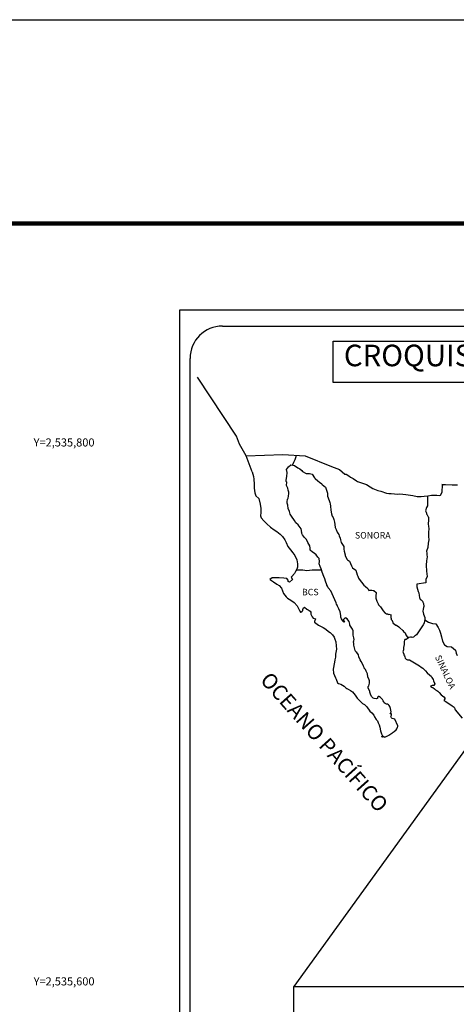
# Model space of a CAD drawing. Units: millimetres. Extents: x 385050 to 387450, y 2534157 to 2535957.
# Drawn here: x 386980 to 387142, y 2535591 to 2535957 of the extents above; entities that cross this region are included whole.
import ezdxf
from ezdxf.enums import TextEntityAlignment as Align

# ---------------------------------------------------------------- set-up
doc = ezdxf.new("R2010")
doc.units = ezdxf.units.MM
for name, color, linetype in [('CVL_RET_TX', 2, 'Continuous'), ('Lomo', 7, 'Continuous'), ('MARGEN', 7, 'Continuous')]:
    doc.layers.add(name, color=color, linetype=linetype)
doc.styles.add('MONOTXT4', font='MONOTXT4.shx')
doc.styles.add('ROMANS', font='ROMANS', dxfattribs={"height": 0.2})
picture_1 = doc.add_image_def('image4.jpg', size_in_pixel=(3445, 2797))

msp = doc.modelspace()

# ---------------------------------------------------------------- linework, layer by layer
at = {"layer": 'Lomo', "color": 7}
for p, q in [((387039.39, 2534251.56, 1.16), (387039.39, 2535849.19, 1.16)), ((387039.39, 2535849.19, 1.16), (387353.68, 2535849.19, 1.16)), ((387055.19, 2535843.21, 1.16), (387338.96, 2535843.21, 1.16)), ((387043.19, 2535414.61, 1.16), (387043.19, 2535831.21, 1.16))]:
    msp.add_line(p, q, dxfattribs=at)
at = {"layer": 'Lomo', "color": 5, "linetype": 'Continuous'}
for p, q in [((387078.97, 2535789.95, 1.16), (387079.75, 2535790.98, 1.16)), ((387079.75, 2535790.98, 1.16), (387080.58, 2535791.72, 1.16)), ((387080.58, 2535791.72, 1.16), (387082, 2535791.43, 1.16)), ((387082, 2535791.43, 1.16), (387083.23, 2535790.64, 1.16)), ((387066.23, 2535789.09, 1.16), (387066.72, 2535787.37, 1.16)), ((387066.72, 2535787.37, 1.16), (387066.92, 2535786.43, 1.16)), ((387079.21, 2535788.86, 1.16), (387078.97, 2535789.95, 1.16)), ((387078.97, 2535786.69, 1.16), (387079.17, 2535787.33, 1.16)), ((387079.17, 2535787.33, 1.16), (387079.21, 2535788.86, 1.16)), ((387083.23, 2535790.64, 1.16), (387083.96, 2535790.25, 1.16)), ((387083.96, 2535790.25, 1.16), (387084.7, 2535789.56, 1.16)), ((387084.7, 2535789.56, 1.16), (387084.99, 2535789.22, 1.16)), ((387084.99, 2535789.22, 1.16), (387086.32, 2535788.42, 1.16)), ((387086.32, 2535788.42, 1.16), (387087.54, 2535788.48, 1.16)), ((387087.54, 2535788.48, 1.16), (387088.52, 2535788.23, 1.16)), ((387088.52, 2535788.23, 1.16), (387089.45, 2535786.9, 1.16)), ((387066.92, 2535786.43, 1.16), (387067.02, 2535784.56, 1.16)), ((387067.02, 2535784.56, 1.16), (387067.02, 2535782.98, 1.16)), ((387078.87, 2535785.9, 1.16), (387078.97, 2535786.69, 1.16)), ((387078.92, 2535785.51, 1.16), (387078.87, 2535785.9, 1.16)), ((387079.07, 2535785.21, 1.16), (387078.92, 2535785.51, 1.16)), ((387079.02, 2535784.07, 1.16), (387079.07, 2535785.21, 1.16)), ((387079.46, 2535783.04, 1.16), (387079.02, 2535784.07, 1.16)), ((387079.07, 2535785.21, 1.16), (387079.07, 2535785.21, 1.16)), ((387089.45, 2535786.9, 1.16), (387089.7, 2535786.65, 1.16)), ((387089.7, 2535786.65, 1.16), (387090.68, 2535785.81, 1.16)), ((387090.68, 2535785.81, 1.16), (387091.22, 2535785.27, 1.16)), ((387091.22, 2535785.27, 1.16), (387092.15, 2535784.63, 1.16)), ((387092.15, 2535784.63, 1.16), (387092.25, 2535784.38, 1.16)), ((387092.25, 2535784.38, 1.16), (387093.47, 2535783.4, 1.16)), ((387067.02, 2535782.98, 1.16), (387067.22, 2535781.25, 1.16)), ((387067.22, 2535781.25, 1.16), (387067.66, 2535780.21, 1.16)), ((387067.66, 2535780.21, 1.16), (387068.74, 2535779.22, 1.16)), ((387079.56, 2535782.29, 1.16), (387079.46, 2535783.04, 1.16)), ((387079.81, 2535781.61, 1.16), (387079.56, 2535782.29, 1.16)), ((387079.57, 2535779.38, 1.16), (387079.71, 2535780.12, 1.16)), ((387079.71, 2535780.12, 1.16), (387079.86, 2535781.11, 1.16)), ((387079.86, 2535781.11, 1.16), (387079.81, 2535781.61, 1.16)), ((387093.47, 2535783.4, 1.16), (387093.97, 2535781.87, 1.16)), ((387093.97, 2535781.87, 1.16), (387094.17, 2535781.12, 1.16)), ((387094.17, 2535781.12, 1.16), (387094.27, 2535780.09, 1.16)), ((387094.27, 2535780.09, 1.16), (387094.85, 2535778.42, 1.16)), ((387068.74, 2535779.22, 1.16), (387069.18, 2535777.15, 1.16)), ((387069.18, 2535777.15, 1.16), (387069.48, 2535775.53, 1.16)), ((387079.23, 2535778.1, 1.16), (387079.32, 2535778.84, 1.16)), ((387079.28, 2535777.41, 1.16), (387079.23, 2535778.1, 1.16)), ((387079.52, 2535776.68, 1.16), (387079.28, 2535777.41, 1.16)), ((387079.32, 2535778.84, 1.16), (387079.52, 2535779.24, 1.16)), ((387079.52, 2535779.24, 1.16), (387079.57, 2535779.38, 1.16)), ((387079.57, 2535775.49, 1.16), (387079.52, 2535776.68, 1.16)), ((387094.85, 2535778.42, 1.16), (387095.1, 2535777.77, 1.16)), ((387095.1, 2535777.77, 1.16), (387095.2, 2535777.18, 1.16)), ((387095.2, 2535777.18, 1.16), (387095.3, 2535776.39, 1.16)), ((387095.3, 2535776.39, 1.16), (387095.5, 2535774.86, 1.16)), ((387069.43, 2535773.95, 1.16), (387069.38, 2535772.81, 1.16)), ((387069.38, 2535772.81, 1.16), (387069.63, 2535772.07, 1.16)), ((387069.48, 2535775.53, 1.16), (387069.43, 2535773.95, 1.16)), ((387080.06, 2535774.35, 1.16), (387079.57, 2535775.49, 1.16)), ((387080.41, 2535773.36, 1.16), (387080.06, 2535774.35, 1.16)), ((387080.8, 2535772.68, 1.16), (387080.41, 2535773.36, 1.16)), ((387081.93, 2535771, 1.16), (387080.8, 2535772.68, 1.16)), ((387095.5, 2535774.86, 1.16), (387095.65, 2535773.48, 1.16)), ((387095.65, 2535773.48, 1.16), (387095.99, 2535772.69, 1.16)), ((387095.99, 2535772.69, 1.16), (387096.28, 2535772.2, 1.16)), ((387069.63, 2535772.07, 1.16), (387070.61, 2535770.89, 1.16)), ((387070.61, 2535770.89, 1.16), (387071.74, 2535769.8, 1.16)), ((387071.74, 2535769.8, 1.16), (387073.07, 2535768.57, 1.16)), ((387082.42, 2535770.16, 1.16), (387081.93, 2535771, 1.16)), ((387083.35, 2535769.47, 1.16), (387082.42, 2535770.16, 1.16)), ((387084.39, 2535767.94, 1.16), (387083.35, 2535769.47, 1.16)), ((387096.28, 2535772.2, 1.16), (387096.63, 2535771.41, 1.16)), ((387096.63, 2535771.41, 1.16), (387096.78, 2535770.37, 1.16)), ((387096.78, 2535770.37, 1.16), (387096.93, 2535769.49, 1.16)), ((387096.93, 2535769.49, 1.16), (387097.12, 2535768.5, 1.16)), ((387073.07, 2535768.57, 1.16), (387074.44, 2535767.54, 1.16)), ((387074.44, 2535767.54, 1.16), (387075.42, 2535766.9, 1.16)), ((387075.42, 2535766.9, 1.16), (387076.65, 2535766.01, 1.16)), ((387076.65, 2535766.01, 1.16), (387077.53, 2535765.12, 1.16)), ((387084.69, 2535766.56, 1.16), (387084.39, 2535767.94, 1.16)), ((387084.53, 2535766.41, 1.16), (387084.69, 2535766.56, 1.16)), ((387084.88, 2535765.77, 1.16), (387084.53, 2535766.41, 1.16)), ((387085.62, 2535764.73, 1.16), (387084.88, 2535765.77, 1.16)), ((387097.12, 2535768.5, 1.16), (387097.42, 2535767.66, 1.16)), ((387097.42, 2535767.66, 1.16), (387097.81, 2535766.72, 1.16)), ((387097.81, 2535766.72, 1.16), (387098.06, 2535766.28, 1.16)), ((387098.06, 2535766.28, 1.16), (387098.4, 2535765.84, 1.16)), ((387098.4, 2535765.84, 1.16), (387098.6, 2535765.29, 1.16)), ((387098.6, 2535765.29, 1.16), (387098.89, 2535764.45, 1.16)), ((387077.53, 2535765.12, 1.16), (387078.37, 2535763.84, 1.16)), ((387078.37, 2535763.84, 1.16), (387078.86, 2535762.85, 1.16)), ((387078.86, 2535762.85, 1.16), (387079.55, 2535761.42, 1.16)), ((387086.4, 2535763.95, 1.16), (387085.62, 2535764.73, 1.16)), ((387086.94, 2535762.91, 1.16), (387086.4, 2535763.95, 1.16)), ((387087.63, 2535761.63, 1.16), (387086.94, 2535762.91, 1.16)), ((387087.82, 2535760.74, 1.16), (387087.63, 2535761.63, 1.16)), ((387098.89, 2535764.45, 1.16), (387099.09, 2535763.81, 1.16)), ((387099.09, 2535763.81, 1.16), (387099.34, 2535762.93, 1.16)), ((387099.34, 2535762.93, 1.16), (387100.32, 2535761.44, 1.16)), ((387079.55, 2535761.42, 1.16), (387080.43, 2535760.14, 1.16)), ((387080.43, 2535760.14, 1.16), (387081.31, 2535759.01, 1.16)), ((387081.31, 2535759.01, 1.16), (387082.05, 2535758.07, 1.16)), ((387082.05, 2535758.07, 1.16), (387082.78, 2535756.49, 1.16)), ((387087.78, 2535760.59, 1.16), (387087.82, 2535760.74, 1.16)), ((387087.83, 2535760.05, 1.16), (387087.78, 2535760.59, 1.16)), ((387088.66, 2535759.31, 1.16), (387087.83, 2535760.05, 1.16)), ((387089.25, 2535758.96, 1.16), (387088.66, 2535759.31, 1.16)), ((387089.99, 2535758.28, 1.16), (387089.25, 2535758.96, 1.16)), ((387090.67, 2535757.48, 1.16), (387089.99, 2535758.28, 1.16)), ((387100.32, 2535761.44, 1.16), (387100.32, 2535760.41, 1.16)), ((387100.32, 2535760.41, 1.16), (387100.42, 2535759.71, 1.16)), ((387100.42, 2535759.71, 1.16), (387100.81, 2535758.24, 1.16)), ((387100.81, 2535758.24, 1.16), (387100.81, 2535758.04, 1.16)), ((387100.81, 2535758.04, 1.16), (387101.01, 2535757.45, 1.16)), ((387082.78, 2535756.49, 1.16), (387083.03, 2535755.01, 1.16)), ((387083.03, 2535755.01, 1.16), (387083.04, 2535753.68, 1.16)), ((387091.07, 2535756.95, 1.16), (387090.67, 2535757.48, 1.16)), ((387091.21, 2535755.86, 1.16), (387091.07, 2535756.95, 1.16)), ((387091.12, 2535754.97, 1.16), (387091.21, 2535755.86, 1.16)), ((387091.46, 2535753.98, 1.16), (387091.12, 2535754.97, 1.16)), ((387101.01, 2535757.45, 1.16), (387101.55, 2535756.61, 1.16)), ((387101.55, 2535756.61, 1.16), (387101.65, 2535756.46, 1.16)), ((387101.65, 2535756.46, 1.16), (387102.44, 2535755.97, 1.16)), ((387102.44, 2535755.97, 1.16), (387103.08, 2535754.24, 1.16)), ((387103.08, 2535754.24, 1.16), (387103.51, 2535753.45, 1.16)), ((387081.96, 2535751.36, 1.16), (387080.94, 2535750.22, 1.16)), ((387082.45, 2535752.3, 1.16), (387081.96, 2535751.36, 1.16)), ((387082.84, 2535753.03, 1.16), (387082.45, 2535752.3, 1.16)), ((387083.04, 2535753.68, 1.16), (387082.84, 2535753.03, 1.16)), ((387091.9, 2535753.05, 1.16), (387091.46, 2535753.98, 1.16)), ((387092.25, 2535751.91, 1.16), (387091.9, 2535753.05, 1.16)), ((387092.84, 2535750.23, 1.16), (387092.25, 2535751.91, 1.16)), ((387103.51, 2535753.45, 1.16), (387104.7, 2535752.62, 1.16)), ((387104.7, 2535752.62, 1.16), (387105.04, 2535751.68, 1.16)), ((387105.04, 2535751.68, 1.16), (387105.19, 2535750.88, 1.16)), ((387105.19, 2535750.88, 1.16), (387105.48, 2535750.35, 1.16)), ((387073.68, 2535749.82, 1.16), (387072.8, 2535749.13, 1.16)), ((387072.8, 2535749.13, 1.16), (387073.05, 2535749.03, 1.16)), ((387073.05, 2535749.03, 1.16), (387074.22, 2535748.24, 1.16)), ((387074.81, 2535749.72, 1.16), (387073.68, 2535749.82, 1.16)), ((387074.22, 2535748.24, 1.16), (387075.45, 2535747.45, 1.16)), ((387076.23, 2535749.78, 1.16), (387074.81, 2535749.72, 1.16)), ((387075.45, 2535747.45, 1.16), (387076.29, 2535746.96, 1.16)), ((387078, 2535749.58, 1.16), (387076.23, 2535749.78, 1.16)), ((387076.29, 2535746.96, 1.16), (387077.12, 2535745.97, 1.16)), ((387079.12, 2535749.48, 1.16), (387078, 2535749.58, 1.16)), ((387079.56, 2535748.84, 1.16), (387079.12, 2535749.48, 1.16)), ((387079.61, 2535748.44, 1.16), (387079.56, 2535748.84, 1.16)), ((387080.16, 2535748.15, 1.16), (387079.61, 2535748.44, 1.16)), ((387081.23, 2535749.14, 1.16), (387080.16, 2535748.15, 1.16)), ((387080.94, 2535750.22, 1.16), (387080.74, 2535749.98, 1.16)), ((387080.74, 2535749.98, 1.16), (387081.23, 2535749.14, 1.16)), ((387093.19, 2535749.4, 1.16), (387092.84, 2535750.23, 1.16)), ((387093.48, 2535748.56, 1.16), (387093.19, 2535749.4, 1.16)), ((387093.93, 2535747.17, 1.16), (387093.48, 2535748.56, 1.16)), ((387093.97, 2535747.03, 1.16), (387093.93, 2535747.17, 1.16)), ((387094.27, 2535746.68, 1.16), (387093.97, 2535747.03, 1.16)), ((387105.48, 2535750.35, 1.16), (387105.73, 2535749.61, 1.16)), ((387105.73, 2535749.61, 1.16), (387105.97, 2535749.21, 1.16)), ((387105.97, 2535749.21, 1.16), (387106.91, 2535748.18, 1.16)), ((387106.91, 2535748.18, 1.16), (387107.69, 2535747.09, 1.16)), ((387107.69, 2535747.09, 1.16), (387108.33, 2535746.5, 1.16)), ((387077.12, 2535745.97, 1.16), (387077.51, 2535744.94, 1.16)), ((387077.51, 2535744.94, 1.16), (387077.86, 2535744, 1.16)), ((387077.86, 2535744, 1.16), (387078.84, 2535742.67, 1.16)), ((387094.42, 2535746.09, 1.16), (387094.27, 2535746.68, 1.16)), ((387095.44, 2535744.96, 1.16), (387094.42, 2535746.09, 1.16)), ((387097.46, 2535740.47, 1.16), (387095.44, 2535744.96, 1.16)), ((387108.33, 2535746.5, 1.16), (387109.17, 2535745.76, 1.16)), ((387109.17, 2535745.76, 1.16), (387109.56, 2535745.07, 1.16)), ((387109.56, 2535745.07, 1.16), (387110, 2535745.17, 1.16)), ((387110, 2535745.17, 1.16), (387110.29, 2535745.22, 1.16)), ((387110.29, 2535745.22, 1.16), (387110.64, 2535745.17, 1.16)), ((387110.64, 2535745.17, 1.16), (387111.18, 2535745.07, 1.16)), ((387111.18, 2535745.07, 1.16), (387111.42, 2535745.02, 1.16)), ((387111.42, 2535745.02, 1.16), (387112.25, 2535744.29, 1.16)), ((387112.25, 2535744.29, 1.16), (387112.2, 2535742.95, 1.16)), ((387078.84, 2535742.67, 1.16), (387079.42, 2535742.22, 1.16)), ((387079.42, 2535742.22, 1.16), (387080.55, 2535741.49, 1.16)), ((387080.55, 2535741.49, 1.16), (387081.83, 2535740.65, 1.16)), ((387081.83, 2535740.65, 1.16), (387082.96, 2535739.32, 1.16)), ((387097.61, 2535740.02, 1.16), (387097.46, 2535740.47, 1.16)), ((387097.86, 2535739.63, 1.16), (387097.61, 2535740.02, 1.16)), ((387098, 2535739.24, 1.16), (387097.86, 2535739.63, 1.16)), ((387112.2, 2535742.95, 1.16), (387112.2, 2535742.16, 1.16)), ((387112.2, 2535742.16, 1.16), (387112.55, 2535741.07, 1.16)), ((387112.55, 2535741.07, 1.16), (387112.7, 2535740.82, 1.16)), ((387112.7, 2535740.82, 1.16), (387113, 2535740.14, 1.16)), ((387113, 2535740.14, 1.16), (387113.19, 2535739.79, 1.16)), ((387113.19, 2535739.79, 1.16), (387113.92, 2535739, 1.16)), ((387082.96, 2535739.32, 1.16), (387083.55, 2535738.18, 1.16)), ((387083.55, 2535738.18, 1.16), (387083.89, 2535737.44, 1.16)), ((387083.89, 2535737.44, 1.16), (387084.23, 2535737, 1.16)), ((387084.23, 2535737, 1.16), (387084.29, 2535737, 1.16)), ((387084.29, 2535737, 1.16), (387084.87, 2535737.4, 1.16)), ((387084.87, 2535737.4, 1.16), (387085.02, 2535737.65, 1.16)), ((387085.02, 2535737.65, 1.16), (387085.12, 2535738.04, 1.16)), ((387085.12, 2535738.04, 1.16), (387085.31, 2535738.68, 1.16)), ((387085.31, 2535738.68, 1.16), (387085.71, 2535738.83, 1.16)), ((387085.71, 2535738.83, 1.16), (387086.54, 2535738.19, 1.16)), ((387086.54, 2535738.19, 1.16), (387087.03, 2535737.89, 1.16)), ((387087.03, 2535737.89, 1.16), (387087.76, 2535737.45, 1.16)), ((387087.76, 2535737.45, 1.16), (387088.01, 2535737.05, 1.16)), ((387088.01, 2535737.05, 1.16), (387088.01, 2535736.27, 1.16)), ((387088.01, 2535736.27, 1.16), (387088.5, 2535735.33, 1.16)), ((387098.35, 2535738.55, 1.16), (387098, 2535739.24, 1.16)), ((387098.49, 2535738.2, 1.16), (387098.35, 2535738.55, 1.16)), ((387098.88, 2535737.12, 1.16), (387098.49, 2535738.2, 1.16)), ((387099.09, 2535736.57, 1.16), (387098.88, 2535737.12, 1.16)), ((387099.23, 2535735.68, 1.16), (387099.09, 2535736.57, 1.16)), ((387113.92, 2535739, 1.16), (387114.66, 2535737.87, 1.16)), ((387114.66, 2535737.87, 1.16), (387114.96, 2535737.52, 1.16)), ((387114.96, 2535737.52, 1.16), (387115.55, 2535736.83, 1.16)), ((387115.55, 2535736.83, 1.16), (387115.69, 2535736.74, 1.16)), ((387115.69, 2535736.74, 1.16), (387115.69, 2535736.68, 1.16)), ((387115.69, 2535736.68, 1.16), (387115.79, 2535736.59, 1.16)), ((387115.79, 2535736.59, 1.16), (387116.03, 2535736.44, 1.16)), ((387116.03, 2535736.44, 1.16), (387116.18, 2535736.39, 1.16)), ((387116.18, 2535736.39, 1.16), (387116.48, 2535736.34, 1.16)), ((387116.48, 2535736.34, 1.16), (387116.77, 2535736.15, 1.16)), ((387116.77, 2535736.15, 1.16), (387116.82, 2535736.15, 1.16)), ((387116.82, 2535736.15, 1.16), (387116.77, 2535736.05, 1.16)), ((387116.77, 2535736.05, 1.16), (387116.82, 2535736.09, 1.16)), ((387116.82, 2535736.09, 1.16), (387116.97, 2535736.25, 1.16)), ((387116.97, 2535736.25, 1.16), (387117.9, 2535736.09, 1.16)), ((387117.9, 2535736.09, 1.16), (387117.8, 2535735.9, 1.16)), ((387088.5, 2535735.33, 1.16), (387088.89, 2535734.84, 1.16)), ((387088.89, 2535734.84, 1.16), (387089.73, 2535734.49, 1.16)), ((387089.73, 2535734.49, 1.16), (387089.34, 2535733.5, 1.16)), ((387089.34, 2535733.5, 1.16), (387089.39, 2535733.3, 1.16)), ((387089.39, 2535733.3, 1.16), (387090.91, 2535732.17, 1.16)), ((387099.18, 2535735.19, 1.16), (387099.23, 2535735.68, 1.16)), ((387099.43, 2535734.55, 1.16), (387099.18, 2535735.19, 1.16)), ((387099.97, 2535733.76, 1.16), (387099.43, 2535734.55, 1.16)), ((387100.07, 2535733.47, 1.16), (387099.97, 2535733.76, 1.16)), ((387100.17, 2535733.37, 1.16), (387100.07, 2535733.47, 1.16)), ((387100.41, 2535733.32, 1.16), (387100.17, 2535733.37, 1.16)), ((387100.41, 2535734.6, 1.16), (387100.22, 2535734.35, 1.16)), ((387100.22, 2535734.35, 1.16), (387100.22, 2535734.15, 1.16)), ((387100.22, 2535734.15, 1.16), (387100.56, 2535733.37, 1.16)), ((387100.56, 2535734.7, 1.16), (387100.41, 2535734.6, 1.16)), ((387100.56, 2535733.37, 1.16), (387100.41, 2535733.32, 1.16)), ((387100.41, 2535733.32, 1.16), (387100.41, 2535733.32, 1.16)), ((387100.65, 2535734.8, 1.16), (387100.56, 2535734.7, 1.16)), ((387100.8, 2535734.84, 1.16), (387100.65, 2535734.8, 1.16)), ((387100.9, 2535734.9, 1.16), (387100.8, 2535734.84, 1.16)), ((387101.54, 2535734.5, 1.16), (387100.9, 2535734.9, 1.16)), ((387101.78, 2535734.16, 1.16), (387101.54, 2535734.5, 1.16)), ((387102.22, 2535733.51, 1.16), (387101.78, 2535734.16, 1.16)), ((387102.47, 2535732.58, 1.16), (387102.22, 2535733.51, 1.16)), ((387102.57, 2535732.14, 1.16), (387102.47, 2535732.58, 1.16)), ((387117.8, 2535735.9, 1.16), (387117.75, 2535735.06, 1.16)), ((387117.75, 2535735.06, 1.16), (387117.86, 2535734.62, 1.16)), ((387117.86, 2535734.62, 1.16), (387117.9, 2535734.32, 1.16)), ((387117.9, 2535734.32, 1.16), (387117.9, 2535734.32, 1.16)), ((387117.9, 2535734.32, 1.16), (387118.24, 2535733.88, 1.16)), ((387118.24, 2535733.88, 1.16), (387118.29, 2535733.83, 1.16)), ((387118.29, 2535733.83, 1.16), (387118.35, 2535733.63, 1.16)), ((387118.35, 2535733.63, 1.16), (387118.44, 2535733.09, 1.16)), ((387118.44, 2535733.09, 1.16), (387118.64, 2535732.94, 1.16)), ((387118.64, 2535732.94, 1.16), (387119.62, 2535732.25, 1.16)), ((387090.91, 2535732.17, 1.16), (387092.57, 2535731.29, 1.16)), ((387092.57, 2535731.29, 1.16), (387093.6, 2535730.69, 1.16)), ((387093.6, 2535730.69, 1.16), (387094.63, 2535729.9, 1.16)), ((387094.63, 2535729.9, 1.16), (387095.18, 2535729.46, 1.16)), ((387095.18, 2535729.46, 1.16), (387096.11, 2535728.57, 1.16)), ((387103.5, 2535730.7, 1.16), (387102.57, 2535732.14, 1.16)), ((387103.8, 2535730.06, 1.16), (387103.5, 2535730.7, 1.16)), ((387103.75, 2535728.53, 1.16), (387103.8, 2535729.23, 1.16)), ((387103.8, 2535729.23, 1.16), (387103.8, 2535730.06, 1.16)), ((387119.62, 2535732.25, 1.16), (387119.91, 2535732.15, 1.16)), ((387119.91, 2535732.15, 1.16), (387120.74, 2535731.56, 1.16)), ((387120.74, 2535731.56, 1.16), (387121.14, 2535731.21, 1.16)), ((387121.14, 2535731.21, 1.16), (387122.17, 2535730.18, 1.16)), ((387122.17, 2535730.18, 1.16), (387122.42, 2535729.88, 1.16)), ((387122.42, 2535729.88, 1.16), (387123.06, 2535729.29, 1.16)), ((387123.06, 2535729.29, 1.16), (387123.35, 2535728.55, 1.16)), ((387096.11, 2535728.57, 1.16), (387096.75, 2535727.69, 1.16)), ((387096.75, 2535727.69, 1.16), (387096.99, 2535726.95, 1.16)), ((387096.99, 2535726.95, 1.16), (387097.29, 2535725.96, 1.16)), ((387097.29, 2535725.96, 1.16), (387097.49, 2535724.48, 1.16)), ((387104, 2535727.55, 1.16), (387103.75, 2535728.53, 1.16)), ((387103.9, 2535726.01, 1.16), (387104.05, 2535726.41, 1.16)), ((387104, 2535725.38, 1.16), (387103.9, 2535726.01, 1.16)), ((387104.09, 2535726.9, 1.16), (387104, 2535727.55, 1.16)), ((387104.05, 2535724.73, 1.16), (387104, 2535725.38, 1.16)), ((387104.05, 2535726.41, 1.16), (387104.09, 2535726.9, 1.16)), ((387122.67, 2535725, 1.16), (387122.47, 2535723.86, 1.16)), ((387122.71, 2535725.99, 1.16), (387122.67, 2535725, 1.16)), ((387122.81, 2535726.68, 1.16), (387122.71, 2535725.99, 1.16)), ((387123.01, 2535726.83, 1.16), (387122.81, 2535726.68, 1.16)), ((387123.45, 2535726.92, 1.16), (387123.01, 2535726.83, 1.16)), ((387123.35, 2535728.55, 1.16), (387123.79, 2535727.81, 1.16)), ((387123.69, 2535727.08, 1.16), (387123.45, 2535726.92, 1.16)), ((387123.84, 2535727.08, 1.16), (387123.69, 2535727.08, 1.16)), ((387123.79, 2535727.81, 1.16), (387124.08, 2535727.37, 1.16)), ((387124.08, 2535727.27, 1.16), (387123.84, 2535727.08, 1.16)), ((387124.08, 2535727.37, 1.16), (387124.08, 2535727.27, 1.16)), ((387097.24, 2535721.42, 1.16), (387097.2, 2535720.34, 1.16)), ((387097.58, 2535723.24, 1.16), (387097.24, 2535721.42, 1.16)), ((387097.49, 2535724.48, 1.16), (387097.58, 2535723.24, 1.16)), ((387104.29, 2535723.75, 1.16), (387104.05, 2535724.73, 1.16)), ((387104.5, 2535722.81, 1.16), (387104.29, 2535723.75, 1.16)), ((387104.78, 2535722.32, 1.16), (387104.5, 2535722.81, 1.16)), ((387105.18, 2535722.02, 1.16), (387104.78, 2535722.32, 1.16)), ((387105.77, 2535721.18, 1.16), (387105.18, 2535722.02, 1.16)), ((387122.42, 2535723.02, 1.16), (387122.23, 2535722.28, 1.16)), ((387122.23, 2535722.28, 1.16), (387122.28, 2535722.08, 1.16)), ((387122.28, 2535722.08, 1.16), (387122.53, 2535721.4, 1.16)), ((387122.47, 2535723.86, 1.16), (387122.42, 2535723.02, 1.16)), ((387122.53, 2535721.4, 1.16), (387122.63, 2535721.2, 1.16)), ((387096.81, 2535718.46, 1.16), (387096.32, 2535715.84, 1.16)), ((387096.95, 2535719.39, 1.16), (387096.81, 2535718.46, 1.16)), ((387097.2, 2535720.34, 1.16), (387096.95, 2535719.39, 1.16)), ((387105.92, 2535720.44, 1.16), (387105.77, 2535721.18, 1.16)), ((387106.41, 2535719.31, 1.16), (387105.92, 2535720.44, 1.16)), ((387106.71, 2535718.66, 1.16), (387106.41, 2535719.31, 1.16)), ((387107.29, 2535717.63, 1.16), (387106.71, 2535718.66, 1.16)), ((387122.63, 2535721.2, 1.16), (387122.82, 2535720.85, 1.16)), ((387122.82, 2535720.85, 1.16), (387122.97, 2535720.41, 1.16)), ((387122.97, 2535720.41, 1.16), (387123.07, 2535719.97, 1.16)), ((387123.07, 2535719.97, 1.16), (387123.46, 2535719.52, 1.16)), ((387123.46, 2535719.52, 1.16), (387124, 2535719.27, 1.16)), ((387124, 2535719.27, 1.16), (387124.68, 2535719.27, 1.16)), ((387124.68, 2535719.27, 1.16), (387128.37, 2535717.11, 1.16)), ((387096.32, 2535715.84, 1.16), (387096.47, 2535714.36, 1.16)), ((387096.47, 2535714.36, 1.16), (387097.16, 2535712.69, 1.16)), ((387107.54, 2535716.99, 1.16), (387107.29, 2535717.63, 1.16)), ((387107.79, 2535716.5, 1.16), (387107.54, 2535716.99, 1.16)), ((387107.88, 2535716.25, 1.16), (387107.79, 2535716.5, 1.16)), ((387107.98, 2535716.1, 1.16), (387107.88, 2535716.25, 1.16)), ((387107.98, 2535716.1, 1.16), (387107.98, 2535716.1, 1.16)), ((387108.33, 2535715.71, 1.16), (387107.98, 2535716.1, 1.16)), ((387108.62, 2535715.16, 1.16), (387108.33, 2535715.71, 1.16)), ((387109.07, 2535714.18, 1.16), (387108.62, 2535715.16, 1.16)), ((387109.21, 2535713, 1.16), (387109.07, 2535714.18, 1.16)), ((387128.37, 2535717.11, 1.16), (387129.05, 2535716.61, 1.16)), ((387129.05, 2535716.61, 1.16), (387129.64, 2535716.27, 1.16)), ((387129.64, 2535716.27, 1.16), (387130.08, 2535715.68, 1.16)), ((387130.08, 2535715.68, 1.16), (387130.57, 2535715.29, 1.16)), ((387130.57, 2535715.29, 1.16), (387131.21, 2535714.45, 1.16)), ((387131.21, 2535714.45, 1.16), (387132.24, 2535713.66, 1.16)), ((387097.16, 2535712.69, 1.16), (387097.45, 2535712.19, 1.16)), ((387097.45, 2535712.19, 1.16), (387097.9, 2535710.81, 1.16)), ((387097.9, 2535710.81, 1.16), (387098.34, 2535710.56, 1.16)), ((387098.34, 2535710.56, 1.16), (387099.13, 2535710.32, 1.16)), ((387109.75, 2535711.96, 1.16), (387109.21, 2535713, 1.16)), ((387109.85, 2535711.57, 1.16), (387109.75, 2535711.96, 1.16)), ((387109.76, 2535710.18, 1.16), (387109.8, 2535710.62, 1.16)), ((387109.8, 2535710.62, 1.16), (387109.85, 2535711.26, 1.16)), ((387109.85, 2535711.26, 1.16), (387109.85, 2535711.57, 1.16)), ((387132.24, 2535713.66, 1.16), (387132.68, 2535713.27, 1.16)), ((387132.68, 2535713.27, 1.16), (387133.03, 2535712.72, 1.16)), ((387133.03, 2535712.72, 1.16), (387133.42, 2535712.03, 1.16)), ((387133.42, 2535712.03, 1.16), (387133.61, 2535711.59, 1.16)), ((387133.61, 2535711.59, 1.16), (387134.1, 2535710.4, 1.16)), ((387134.1, 2535710.4, 1.16), (387133.67, 2535709.76, 1.16)), ((387134.1, 2535710.4, 1.16), (387134.1, 2535710.4, 1.16)), ((387099.13, 2535710.32, 1.16), (387100.4, 2535709.58, 1.16)), ((387100.4, 2535709.58, 1.16), (387100.99, 2535708.99, 1.16)), ((387100.99, 2535708.99, 1.16), (387101.43, 2535708.64, 1.16)), ((387101.43, 2535708.64, 1.16), (387101.92, 2535708.45, 1.16)), ((387101.92, 2535708.45, 1.16), (387101.92, 2535708.45, 1.16)), ((387101.92, 2535708.45, 1.16), (387102.76, 2535708, 1.16)), ((387102.76, 2535708, 1.16), (387103.53, 2535707.41, 1.16)), ((387103.53, 2535707.41, 1.16), (387104.52, 2535706.23, 1.16)), ((387109.27, 2535709.24, 1.16), (387109.31, 2535709.29, 1.16)), ((387109.27, 2535708.8, 1.16), (387109.27, 2535709.24, 1.16)), ((387109.95, 2535707.67, 1.16), (387109.27, 2535708.8, 1.16)), ((387109.31, 2535709.29, 1.16), (387109.36, 2535709.4, 1.16)), ((387109.36, 2535709.4, 1.16), (387109.61, 2535709.74, 1.16)), ((387109.61, 2535709.74, 1.16), (387109.76, 2535710.18, 1.16)), ((387109.95, 2535707.32, 1.16), (387109.95, 2535707.67, 1.16)), ((387110.11, 2535707.02, 1.16), (387109.95, 2535707.32, 1.16)), ((387110.2, 2535706.63, 1.16), (387110.11, 2535707.02, 1.16)), ((387133.08, 2535709.76, 1.16), (387132.44, 2535709.56, 1.16)), ((387132.44, 2535709.56, 1.16), (387133.03, 2535709.17, 1.16)), ((387133.03, 2535709.17, 1.16), (387133.37, 2535709.02, 1.16)), ((387133.37, 2535709.76, 1.16), (387133.08, 2535709.76, 1.16)), ((387133.57, 2535709.76, 1.16), (387133.37, 2535709.76, 1.16)), ((387133.37, 2535709.02, 1.16), (387133.96, 2535708.58, 1.16)), ((387133.67, 2535709.76, 1.16), (387133.57, 2535709.76, 1.16)), ((387133.96, 2535708.58, 1.16), (387134.35, 2535708.23, 1.16)), ((387134.35, 2535708.23, 1.16), (387134.8, 2535707.94, 1.16)), ((387134.8, 2535707.94, 1.16), (387135.19, 2535707.74, 1.16)), ((387135.19, 2535707.74, 1.16), (387135.73, 2535707.2, 1.16)), ((387135.73, 2535707.2, 1.16), (387136.42, 2535706.31, 1.16)), ((387104.52, 2535706.23, 1.16), (387105.3, 2535705.14, 1.16)), ((387105.3, 2535705.14, 1.16), (387106.19, 2535704.15, 1.16)), ((387106.19, 2535704.15, 1.16), (387107.22, 2535703.17, 1.16)), ((387107.22, 2535703.17, 1.16), (387107.96, 2535702.73, 1.16)), ((387110.6, 2535705.74, 1.16), (387110.2, 2535706.63, 1.16)), ((387111.14, 2535705.05, 1.16), (387110.6, 2535705.74, 1.16)), ((387111.58, 2535704.95, 1.16), (387111.14, 2535705.05, 1.16)), ((387112.41, 2535704.81, 1.16), (387111.58, 2535704.95, 1.16)), ((387112.7, 2535704.95, 1.16), (387112.41, 2535704.81, 1.16)), ((387112.75, 2535705, 1.16), (387112.7, 2535704.95, 1.16)), ((387112.85, 2535705.25, 1.16), (387112.75, 2535705, 1.16)), ((387112.95, 2535705.65, 1.16), (387112.85, 2535705.25, 1.16)), ((387113.1, 2535705.75, 1.16), (387112.95, 2535705.65, 1.16)), ((387113.19, 2535705.75, 1.16), (387113.1, 2535705.75, 1.16)), ((387113.44, 2535705.69, 1.16), (387113.19, 2535705.75, 1.16)), ((387113.49, 2535705.65, 1.16), (387113.44, 2535705.69, 1.16)), ((387113.74, 2535705.54, 1.16), (387113.49, 2535705.65, 1.16)), ((387113.78, 2535705.5, 1.16), (387113.74, 2535705.54, 1.16)), ((387114.71, 2535704.66, 1.16), (387113.78, 2535705.5, 1.16)), ((387114.96, 2535704.12, 1.16), (387114.71, 2535704.66, 1.16)), ((387115.11, 2535703.72, 1.16), (387114.96, 2535704.12, 1.16)), ((387115.25, 2535703.43, 1.16), (387115.11, 2535703.72, 1.16)), ((387115.6, 2535703.13, 1.16), (387115.25, 2535703.43, 1.16)), ((387116.19, 2535702.84, 1.16), (387115.6, 2535703.13, 1.16)), ((387136.42, 2535706.31, 1.16), (387137.49, 2535705.62, 1.16)), ((387137.49, 2535705.62, 1.16), (387137.89, 2535704.98, 1.16)), ((387137.84, 2535704.83, 1.16), (387137.5, 2535704.29, 1.16)), ((387137.5, 2535704.29, 1.16), (387138.18, 2535703.84, 1.16)), ((387137.89, 2535704.98, 1.16), (387137.84, 2535704.83, 1.16)), ((387138.18, 2535703.84, 1.16), (387138.67, 2535703.45, 1.16)), ((387138.67, 2535703.45, 1.16), (387139.61, 2535702.9, 1.16)), ((387107.96, 2535702.73, 1.16), (387108.84, 2535701.89, 1.16)), ((387108.84, 2535701.89, 1.16), (387109.92, 2535700.26, 1.16)), ((387109.92, 2535700.26, 1.16), (387110.7, 2535699.67, 1.16)), ((387110.7, 2535699.67, 1.16), (387111.44, 2535698.83, 1.16)), ((387116.52, 2535702.88, 1.16), (387116.19, 2535702.84, 1.16)), ((387116.92, 2535702.63, 1.16), (387116.52, 2535702.88, 1.16)), ((387117.16, 2535702.39, 1.16), (387116.92, 2535702.63, 1.16)), ((387117.36, 2535702.05, 1.16), (387117.16, 2535702.39, 1.16)), ((387117.51, 2535701.61, 1.16), (387117.36, 2535702.05, 1.16)), ((387117.61, 2535701.21, 1.16), (387117.51, 2535701.61, 1.16)), ((387117.56, 2535699.23, 1.16), (387117.86, 2535700.07, 1.16)), ((387117.71, 2535700.71, 1.16), (387117.61, 2535701.21, 1.16)), ((387117.86, 2535700.07, 1.16), (387117.71, 2535700.71, 1.16)), ((387139.61, 2535702.9, 1.16), (387140.54, 2535702.32, 1.16)), ((387140.54, 2535702.32, 1.16), (387141.32, 2535701.77, 1.16)), ((387141.32, 2535701.77, 1.16), (387141.47, 2535701.28, 1.16)), ((387141.47, 2535701.28, 1.16), (387141.47, 2535700.98, 1.16)), ((387141.47, 2535700.98, 1.16), (387141.62, 2535700.79, 1.16)), ((387141.62, 2535700.79, 1.16), (387144.26, 2535697.68, 1.16)), ((387111.44, 2535698.83, 1.16), (387111.73, 2535698.14, 1.16)), ((387111.73, 2535698.14, 1.16), (387112.32, 2535697.16, 1.16)), ((387112.32, 2535697.16, 1.16), (387112.77, 2535696.67, 1.16)), ((387112.77, 2535696.67, 1.16), (387113.06, 2535695.97, 1.16)), ((387113.06, 2535695.97, 1.16), (387113.45, 2535695.18, 1.16)), ((387117.96, 2535699.28, 1.16), (387117.56, 2535699.23, 1.16)), ((387117.81, 2535698.25, 1.16), (387117.91, 2535698.54, 1.16)), ((387118.01, 2535697.76, 1.16), (387117.81, 2535698.25, 1.16)), ((387117.91, 2535698.54, 1.16), (387117.96, 2535698.84, 1.16)), ((387117.96, 2535698.84, 1.16), (387117.96, 2535699.28, 1.16)), ((387118.3, 2535697.51, 1.16), (387118.01, 2535697.76, 1.16)), ((387118.79, 2535697.41, 1.16), (387118.3, 2535697.51, 1.16)), ((387119.19, 2535697.26, 1.16), (387118.79, 2535697.41, 1.16)), ((387120.36, 2535694.89, 1.16), (387119.19, 2535697.26, 1.16)), ((387113.45, 2535695.18, 1.16), (387113.65, 2535694.34, 1.16)), ((387113.65, 2535694.34, 1.16), (387113.9, 2535692.96, 1.16)), ((387113.9, 2535692.96, 1.16), (387114.34, 2535691.83, 1.16)), ((387118.11, 2535692.08, 1.16), (387118.41, 2535692.28, 1.16)), ((387118.41, 2535692.28, 1.16), (387118.65, 2535692.47, 1.16)), ((387118.65, 2535692.47, 1.16), (387119.04, 2535692.77, 1.16)), ((387119.04, 2535692.77, 1.16), (387119.68, 2535693.41, 1.16)), ((387119.68, 2535693.41, 1.16), (387119.92, 2535693.71, 1.16)), ((387119.92, 2535693.71, 1.16), (387120.27, 2535694.3, 1.16)), ((387120.27, 2535694.3, 1.16), (387120.31, 2535694.6, 1.16)), ((387120.31, 2535694.6, 1.16), (387120.36, 2535694.89, 1.16)), ((387114.34, 2535691.83, 1.16), (387114.64, 2535691.14, 1.16)), ((387114.88, 2535690.65, 1.16), (387114.34, 2535690.89, 1.16)), ((387114.34, 2535690.89, 1.16), (387114.54, 2535690.79, 1.16)), ((387114.54, 2535690.79, 1.16), (387114.68, 2535690.89, 1.16)), ((387114.64, 2535691.14, 1.16), (387114.88, 2535690.65, 1.16)), ((387114.68, 2535690.89, 1.16), (387114.93, 2535690.94, 1.16)), ((387114.93, 2535690.94, 1.16), (387115.32, 2535690.6, 1.16)), ((387115.32, 2535690.6, 1.16), (387115.52, 2535690.75, 1.16)), ((387115.52, 2535690.75, 1.16), (387115.77, 2535690.79, 1.16)), ((387115.77, 2535690.79, 1.16), (387116.05, 2535690.85, 1.16)), ((387116.05, 2535690.85, 1.16), (387116.3, 2535690.99, 1.16)), ((387116.3, 2535690.99, 1.16), (387116.59, 2535691.14, 1.16)), ((387116.59, 2535691.14, 1.16), (387116.79, 2535691.29, 1.16)), ((387116.79, 2535691.29, 1.16), (387117.04, 2535691.39, 1.16)), ((387117.04, 2535691.39, 1.16), (387117.38, 2535691.63, 1.16)), ((387117.38, 2535691.63, 1.16), (387117.72, 2535691.88, 1.16)), ((387117.72, 2535691.88, 1.16), (387118.11, 2535692.08, 1.16))]:
    msp.add_line(p, q, dxfattribs=at)
at = {"layer": 'Lomo'}
msp.add_line((387149.3, 2535691.47, 1.16), (387081.78, 2535598.14), dxfattribs=at)
at = {"layer": 'Lomo', "color": 7, "elevation": 1.16}
msp.add_lwpolyline([(387096.33, 2535837.62), (387096.33, 2535837.62), (387280.71, 2535837.62), (387280.71, 2535837.62), (387280.71, 2535822.31), (387280.71, 2535822.31), (387096.33, 2535822.31), (387096.33, 2535822.31)], close=True, dxfattribs=at)
at = {"layer": 'Lomo', "color": 7, "linetype": 'Continuous', "elevation": 1.16}
for points in [[(387064.03, 2535794.99), (387061.57, 2535799.38), (387060.41, 2535802.39), (387045.89, 2535824.17)], [(387066.23, 2535789.09), (387064.03, 2535794.99), (387077.66, 2535795.47), (387085.92, 2535794.99), (387095.65, 2535791.1), (387098.66, 2535789.97)], [(387081.24, 2535791.59), (387081.69, 2535792.72), (387082.23, 2535793.71), (387082.55, 2535794.77), (387082.62, 2535795.16)], [(387098.66, 2535789.97), (387100.67, 2535788.24), (387101.16, 2535788.24), (387102.09, 2535787.65), (387102.78, 2535787.11), (387103.81, 2535786.61), (387104.94, 2535785.73), (387105.38, 2535785.49), (387106.85, 2535784.99), (387108.72, 2535784.45), (387110.09, 2535783.56), (387111.07, 2535782.97), (387112.93, 2535782.13), (387114.01, 2535781.89), (387116.11, 2535781.2), (387116.95, 2535781.05), (387117.93, 2535781), (387120.38, 2535780.86), (387121.01, 2535780.96), (387122.24, 2535780.76), (387123.27, 2535780.66), (387125.97, 2535780.32), (387127.59, 2535779.98), (387128.96, 2535779.93), (387130.08, 2535780.08), (387131.45, 2535780.18), (387132.83, 2535780.38), (387134.54, 2535780.43), (387134.88, 2535780.38), (387135.67, 2535780.28), (387136.25, 2535780.48), (387136.85, 2535781.51), (387136.85, 2535781.76), (387136.99, 2535783.98), (387137.18, 2535784.33), (387136.64, 2535784.42), (387138.06, 2535784.38), (387140.51, 2535784.33), (387142.47, 2535784.28)], [(387131.41, 2535780.17), (387131.42, 2535777.23), (387131.32, 2535776.53), (387131.03, 2535775.9), (387130.68, 2535774.61), (387130.89, 2535774.17), (387131.18, 2535773.24), (387131.27, 2535773.09), (387131.57, 2535772.44), (387131.72, 2535772.25), (387131.72, 2535771.61), (387131.72, 2535771.11), (387131.67, 2535769.83), (387131.72, 2535768.85), (387131.82, 2535768.05), (387131.77, 2535766.58), (387131.77, 2535765.1), (387131.83, 2535763.82), (387131.63, 2535762.58), (387131.48, 2535760.96), (387130.99, 2535759.63), (387131.13, 2535758.89), (387131.13, 2535758.3), (387131.19, 2535757.5), (387131.05, 2535756.08), (387130.9, 2535754.5), (387130.99, 2535752.28), (387131.19, 2535750.31), (387130.8, 2535749.13), (387130.75, 2535747.85), (387127.46, 2535747.41), (387127.46, 2535746.42), (387127.86, 2535744.7), (387128.1, 2535744.25), (387128.3, 2535743.22), (387128.45, 2535742.52), (387128.5, 2535742.13), (387128.6, 2535741.83), (387128.99, 2535741.59), (387129.53, 2535741.05), (387129.63, 2535740.75), (387129.88, 2535740.26), (387130.02, 2535739.17), (387129.92, 2535738.77), (387129.73, 2535738.09), (387129.68, 2535737.44), (387129.88, 2535736.26), (387130.08, 2535735.67), (387130.32, 2535735.03), (387130.37, 2535734.59), (387130.32, 2535734), (387130.27, 2535733.65), (387130.08, 2535733.01), (387129.88, 2535732.46), (387129.78, 2535732.32), (387127.24, 2535728.57), (387126.94, 2535728.38), (387126.69, 2535728.18), (387126.11, 2535727.79), (387125.66, 2535727.64), (387125.47, 2535727.74), (387125.07, 2535727.74), (387124.58, 2535727.59), (387123.88, 2535727.67)], [(387082.71, 2535752.69), (387084.03, 2535752.69), (387085.05, 2535752.69), (387086.53, 2535752.54), (387088.58, 2535752.69), (387090.34, 2535752.69), (387091.45, 2535752.67), (387092.06, 2535752.53)], [(387130.34, 2535734.2), (387131.75, 2535733.3), (387132.53, 2535733.06), (387133.27, 2535732.85), (387134.45, 2535732.66), (387135.29, 2535731.38), (387135.82, 2535730.34), (387136.22, 2535729.21), (387136.62, 2535727.88), (387136.96, 2535726.24), (387137.65, 2535724.91), (387138.63, 2535724.32), (387140.3, 2535724.12), (387141.72, 2535722.94), (387142.07, 2535721.8), (387142.41, 2535720.96)]]:
    msp.add_lwpolyline(points, dxfattribs=at)
at = {"layer": 'Lomo', "color": 7}
msp.add_arc((387055.19, 2535831.21, 1.16), 12, 90, 180, dxfattribs=at)
at = {"layer": 'MARGEN', "color": 255, "linetype": 'Continuous', "elevation": 2.32}
msp.add_lwpolyline([(385050.49, 2535956.89), (387450.49, 2535956.89), (387450.49, 2534156.89), (385050.49, 2534156.89)], close=True, dxfattribs=at)
at = {"layer": 'MARGEN', "color": 7, "linetype": 'Continuous', "const_width": 1.6}
msp.add_lwpolyline([(385115.45, 2535881.29), (387367.3, 2535881.29)], dxfattribs=at)

# ---------------------------------------------------------------- texts
at = {"layer": 'CVL_RET_TX', "color": 0, "style": 'MONOTXT4'}
for s, p in [('Y=2,535,800', (387007.68, 2535800)), ('Y=2,535,600', (387007.68, 2535600))]:
    msp.add_text(s, height=3, dxfattribs=at).set_placement(p, align=Align.MIDDLE_RIGHT)
at = {"layer": 'Lomo', "color": 7, "style": 'ROMANS'}
for s, p in [('SONORA', (387104.42, 2535764.34, 1.16)), ('BCS', (387084.74, 2535743.28, 1.16))]:
    msp.add_text(s, height=2.4, dxfattribs=at).set_placement(p)
msp.add_text('SINALOA', height=2.4, rotation=295.0046, dxfattribs=at).set_placement((387134.06, 2535720.41, 1.16))
at = {"layer": 'Lomo', "color": 7, "insert": (387100.3, 2535836.28, 1.16), "char_height": 8, "width": 210.5931, "attachment_point": 1, "style": 'ROMANS'}
msp.add_mtext('\\fArial|b0|i0|c0|p34;CROQUIS DE LOCALIZACIÓN S/E', dxfattribs=at)
at = {"layer": 'Lomo', "color": 7, "insert": (387095.14, 2535690.65, 1.16), "char_height": 5.6, "width": 87.9267, "attachment_point": 2, "rotation": 311.7786, "style": 'ROMANS'}
msp.add_mtext('\\fArial|b0|i0|c0|p34;OCEANO PACÍFICO', dxfattribs=at)

# ---------------------------------------------------------------- referenced raster images: frames only (the image files are external)
image = msp.add_image(picture_1, insert=(387081.78, 2535412.53), size_in_units=(228.61, 185.61))
image.dxf.flags = 7

doc.saveas('drawing.dxf')
